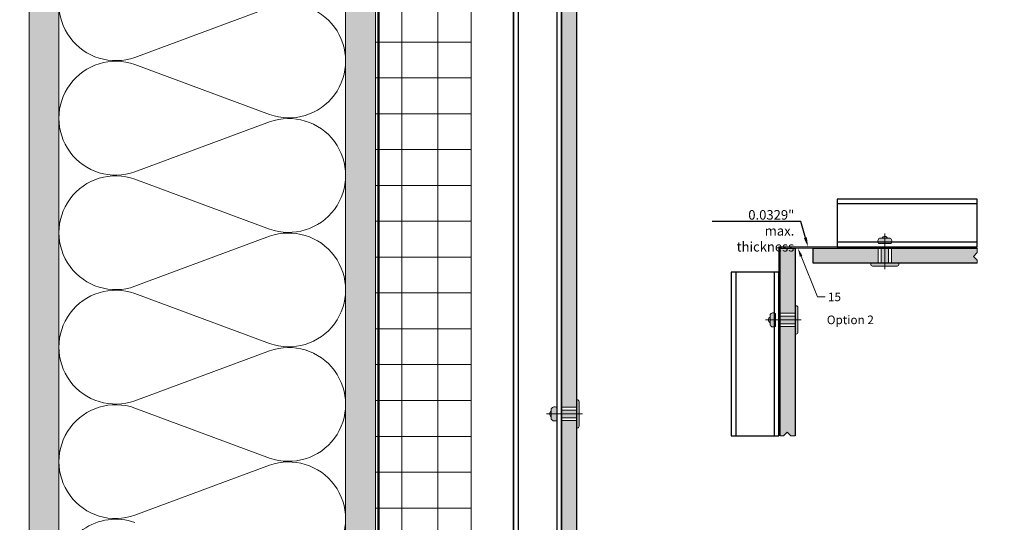
# Model space of a CAD drawing. Units: inches. Extents: x -827 to 317, y -265 to 288.
# Drawn here: x -5 to 16, y -26 to -15 of the extents above; entities that cross this region are included whole.
import ezdxf
from ezdxf import colors
from ezdxf.entities.mleader import LeaderData, LeaderLine
from ezdxf.math import Vec2, Vec3
from ezdxf.xclip import XClip

# ---------------------------------------------------------------- set-up
doc = ezdxf.new("R2010")
doc.units = ezdxf.units.IN
doc.header["$MEASUREMENT"] = 0
doc.header["$XCLIPFRAME"] = 2
doc.linetypes.add('HIDDEN2', pattern=[0.1875, 0.125, -0.0625])
doc.linetypes.add('MITTE2', pattern=[28.575, 19.05, -3.175, 3.175, -3.175])
for name, color, linetype, lineweight in [('!74_Alu_Profiles', 7, 'Continuous', 30), ('A-DETL', 3, 'Continuous', 5), ('A-DETL-INSL', 8, 'Continuous', 5), ('A-ext-insulation', 252, 'Continuous', 5), ('A-WALL', 2, 'Continuous', 5), ('Allface-Accessories', 200, 'Continuous', 9), ('Allface-Building', 5, 'Continuous', 9), ('Allface-Centerlines', 1, 'MITTE2', 9), ('Allface-Dimension', 94, 'Continuous', 9), ('barrier', 1, 'HIDDEN2', 5), ('Cladding', 190, 'Continuous', 30), ('HATCH', 8, 'Continuous', 5), ('hatch elevation', 190, 'Continuous', 30), ('I-WALL', 2, 'Continuous', 5)]:
    doc.layers.add(name, color=color, linetype=linetype, lineweight=lineweight)
doc.styles.add('Allface-dwg', font='arial.ttf')
doc.styles.add('style1', font='arial.ttf')
pattern_1 = [(127.5, (2437.8204, 3710.22232), (-0.481705942, -0.01574834), [0, -0.38, 0, -0.425, 0, -0.40625]), (97.5, (2437.8204, 3710.2223), (-0.70553652, 0.44244418), [0, -0.205, 0, -0.3425, 0, -0.13125]), (57.5, (2437.8204, 3709.91482), (-0.001414763, 0.778535465), [0, -0.125, 0, -0.45, 0, -0.5875]), (47.5, (2437.8204, 3709.9148), (-0.21941889, 0.75153165), [0, -0.0625, 0, -0.295, 0, -0.3375])]

# ---------------------------------------------------------------- blocks, each defined once
blk = doc.blocks.new('*U114')
at = {"transparency": 33554585}
h = blk.add_hatch(color=251, dxfattribs=at)
h.dxf.hatch_style = 1
edge = h.paths.add_edge_path()
edge.add_arc((-0.068, 0.582), 0.08, 122.3941, 214.188)
edge.add_line((-0.134, 0.537), (0.134, 0.537))
edge.add_arc((0.068, 0.582), 0.08, 325.812, 417.6059)
edge.add_line((0.111, 0.649), (-0.111, 0.649))
edge = h.paths.add_edge_path()
edge.add_arc((0, 0.621), 0.0642, 25.8988, 154.1012)
edge.add_line((-0.058, 0.649), (0.058, 0.649))
h = blk.add_hatch(color=251, dxfattribs=at)
h.dxf.hatch_style = 1
h.paths.add_polyline_path([(-0.079, 0.123), (0.079, 0.123), (0.079, 0.438), (-0.079, 0.438)])
h = blk.add_hatch(color=251, dxfattribs=at)
h.dxf.hatch_style = 1
edge = h.paths.add_edge_path()
edge.add_line((-0.258, 0.067), (0.258, 0.067))
edge.add_arc((0.258, 0.105), 0.0375, 270, 360)
edge.add_line((0.295, 0.105), (0.295, 0.123))
edge.add_line((0.295, 0.123), (-0.295, 0.123))
edge.add_line((-0.295, 0.123), (-0.295, 0.105))
edge.add_arc((-0.258, 0.105), 0.0375, 180, 270)
at = {"layer": 'Allface-Accessories', "color": 5}
for p, q in [((-0.139, 0.438), (-0.139, 0.123)), ((0.139, 0.438), (0.139, 0.123))]:
    blk.add_line(p, q, dxfattribs=at)
at = {"layer": 'Allface-Accessories'}
for points in [[(-0.111, 0.649, 0.423414), (-0.134, 0.537), (0.134, 0.537, 0.423414), (0.111, 0.649)], [(0.058, 0.649, 0.626098), (-0.058, 0.649)], [(-0.258, 0.067), (0.258, 0.067, 0.414214), (0.295, 0.105), (0.295, 0.123), (-0.295, 0.123), (-0.295, 0.105, 0.414214)]]:
    blk.add_lwpolyline(points, format="xyb", close=True, dxfattribs=at)
blk.add_lwpolyline([(-0.079, 0.123), (0.079, 0.123), (0.079, 0.438), (-0.079, 0.438)], close=True, dxfattribs=at)
at = {"layer": 'Allface-Centerlines'}
blk.add_line((0, 0.748), (0, 0), dxfattribs=at)
blk = doc.blocks.new('*U109')
at = {"layer": '!74_Alu_Profiles', "color": 253, "linetype": 'Continuous'}
blk.add_line((0.098, 38.142), (0.098, -4.453), dxfattribs=at)
blk.add_line((0.902, 38.142), (0.902, -4.453))
blk.add_lwpolyline([(0, -4.453), (0, 38.142), (1, 38.142), (1, -4.453)], close=True)
blk = doc.blocks.new('*U112')
at = {"layer": '!74_Alu_Profiles', "color": 253, "linetype": 'Continuous'}
blk.add_line((0.098, 27.189), (0.098, 23.764), dxfattribs=at)
blk.add_line((0.902, 27.189), (0.902, 23.764))
blk.add_lwpolyline([(0, 23.764), (0, 27.189), (1, 27.189), (1, 23.764)], close=True)
blk = doc.blocks.new('*U113')
at = {"layer": '!74_Alu_Profiles', "color": 253, "linetype": 'Continuous'}
blk.add_line((0.098, 27.194), (0.098, 24.264), dxfattribs=at)
blk.add_line((0.902, 27.194), (0.902, 24.264))
blk.add_lwpolyline([(0, 24.264), (0, 27.194), (1, 27.194), (1, 24.264)], close=True)

msp = doc.modelspace()

# ---------------------------------------------------------------- hatches: boundary and pattern name
at = {"layer": 'A-ext-insulation', "transparency": 33554483}
h = msp.add_hatch(dxfattribs=at)
h.set_pattern_fill('ANSI37', color=256, scale=6, angle=135, style=0)
h.set_pattern_definition([(180, (1153.74325, -915.00866), (-5e-16, -0.75), []), (270, (1153.74325, -915.00866), (0.75, -5e-16), [])])
h.paths.add_polyline_path([(4.68964, -6.90856), (2.68964, -6.90856), (2.68964, -48.00452), (4.68964, -48.00452)])
at = {"layer": 'HATCH'}
h = msp.add_hatch(dxfattribs=at)
h.set_pattern_fill('AR-SAND', color=256, scale=0.25, angle=90, style=0)
h.set_pattern_definition(pattern_1)
h.paths.add_polyline_path([(-4.56036, -41.37952), (-3.93536, -41.37952), (-3.93536, 2.34144), (-4.56036, 2.34144)])
at = {"layer": 'HATCH', "transparency": 33554457}
for points in [[(-4.56036, -41.37952), (-3.93536, -41.37952), (-3.93536, 1.71644), (-4.56036, 1.71644)], [(2.06464, -48.00452), (2.68964, -48.00452), (2.68964, -4.90856), (2.06464, -4.90856)]]:
    msp.add_hatch(color=254, dxfattribs=at).paths.add_polyline_path(points)
at = {"layer": 'HATCH'}
h = msp.add_hatch(dxfattribs=at)
h.set_pattern_fill('AR-SAND', color=256, scale=0.25, angle=90, style=0)
h.set_pattern_definition(pattern_1)
h.paths.add_polyline_path([(2.06464, -48.00452), (2.68964, -48.00452), (2.68964, -4.90856), (2.06464, -4.90856)])
at = {"layer": 'hatch elevation', "lineweight": 0, "transparency": 33554483}
h = msp.add_hatch(color=256, dxfattribs=at)
h.dxf.hatch_style = 1
h.paths.add_polyline_path([(6.8949, -50.15856), (6.57994, -50.15856), (6.57994, -51.51982), (6.8949, -51.51982)])
h.paths.add_polyline_path([(6.8949, -36.91824), (6.57994, -36.91824), (6.57994, -49.88108), (6.8949, -49.88108)])
h.paths.add_polyline_path([(6.8949, -23.67792), (6.57994, -23.67792), (6.57994, -36.64076), (6.8949, -36.64076)])
h.paths.add_polyline_path([(6.57994, -10.16012), (6.8949, -10.16012), (6.8949, -8.79886), (6.57994, -8.79886)])
h.paths.add_polyline_path([(6.8949, -10.4376), (6.57994, -10.4376), (6.57994, -23.40044), (6.8949, -23.40044)])
at = {"layer": 'hatch elevation', "lineweight": 0, "transparency": 33554585}
h = msp.add_hatch(color=256, dxfattribs=at)
h.dxf.hatch_style = 1
h.paths.add_polyline_path([(11.63145, -20.07211), (11.63145, -20.04455), (14.08027, -20.04455), (14.08027, -20.07211)])
h.paths.add_polyline_path([(11.63145, -20.04455), (11.63145, -20.07211), (11.15901, -20.07211), (11.15901, -21.37132), (11.13145, -21.37132), (11.13145, -20.04455)])
h.paths.add_polyline_path([(11.15901, -21.37132), (11.15901, -22.49337), (11.13145, -22.49337), (11.13145, -21.37132)])
at = {"layer": 'hatch elevation', "lineweight": 0, "transparency": 33554483}
h = msp.add_hatch(color=256, dxfattribs=at)
h.dxf.hatch_style = 1
h.paths.add_polyline_path([(11.47397, -21.71085), (11.15901, -21.71085), (11.15901, -23.99674), (11.22483, -23.99674), (11.30357, -23.918), (11.38231, -23.99674), (11.47397, -23.99674)])
h.paths.add_polyline_path([(11.15901, -21.43337), (11.47397, -21.43337), (11.47397, -20.07211), (11.15901, -20.07211)])
h = msp.add_hatch(color=256, dxfattribs=at)
h.dxf.hatch_style = 1
h.paths.add_polyline_path([(13.21023, -20.38707), (13.21023, -20.07211), (11.84897, -20.07211), (11.84897, -20.38707)])
h.paths.add_polyline_path([(13.48771, -20.07211), (13.48771, -20.38707), (15.27895, -20.38707), (15.27895, -20.32125), (15.20021, -20.24251), (15.27895, -20.16377), (15.27895, -20.07211)])

# ---------------------------------------------------------------- linework, layer by layer
at = {"layer": '!74_Alu_Profiles'}
msp.add_lwpolyline([(6.57994, -51.18772), (5.57994, -50.18772), (5.57994, -9.29886), (6.57994, -9.29886)], close=True, dxfattribs=at)
at = {"layer": 'A-DETL'}
msp.add_line((-3.93536, -41.37952), (-3.93536, 1.71644), dxfattribs=at)
at = {"layer": 'A-DETL-INSL'}
for points in [[(0.47463, -26.85742, 1.41711273), (0.47463, -24.61341), (-2.34538, -25.65965, -1.41711273), (-2.34538, -23.41564), (0.47463, -24.46189, 1.41711273), (0.47463, -22.21788), (-2.34538, -23.26412, -1.41711273), (-2.34538, -21.02011), (0.47463, -22.06636, 1.41711273), (0.47463, -19.82234), (-2.34538, -20.86859, -1.41711273), (-2.34538, -18.62458), (0.47463, -19.67083, 1.41711273), (0.47463, -17.42681), (-2.34538, -18.47306, -1.41711273), (-2.34538, -16.22905), (0.47463, -17.2753, 1.41711273), (0.47463, -15.03128), (-2.34538, -16.07753, -1.41711273), (-2.34538, -13.83352), (0.47463, -14.87977, 1.41711273), (0.47463, -12.63575), (-2.34538, -13.682, -0.51825007), (-3.93539, -12.55999, -0.51825007)], [(-3.93539, -26.93318, -0.51825007), (-2.34538, -25.81117)]]:
    msp.add_lwpolyline(points, format="xyb", dxfattribs=at)
at = {"layer": 'A-ext-insulation', "transparency": 33554483}
msp.add_lwpolyline([(2.68964, -48.00452), (2.68964, -6.90856), (4.68964, -6.90856), (4.68964, -48.00452), (2.68964, -48.00452), (2.68964, -48.00452)], dxfattribs=at)
at = {"layer": 'A-WALL'}
msp.add_line((-4.56036, 2.34144), (-4.56036, -41.37952), dxfattribs=at)
at = {"layer": 'Allface-Building'}
msp.add_lwpolyline([(11.15901, -20.07211), (14.08027, -20.07211), (14.08027, -20.04455), (11.13145, -20.04455), (11.13145, -22.49337), (11.15901, -22.49337)], close=True, dxfattribs=at)
at = {"layer": 'Allface-Centerlines'}
for p, q in [((15.27895, -20.16377), (15.20021, -20.24251)), ((15.27895, -20.16377), (15.27895, -20.07211)), ((15.27895, -20.32125), (15.20021, -20.24251)), ((15.27895, -20.38707), (15.27895, -20.32125)), ((11.15901, -23.99674), (11.22483, -23.99674)), ((11.22483, -23.99674), (11.30357, -23.918)), ((11.38231, -23.99674), (11.30357, -23.918)), ((11.38231, -23.99674), (11.47397, -23.99674))]:
    msp.add_line(p, q, dxfattribs=at)
at = {"layer": 'barrier', "const_width": 0.05}
msp.add_lwpolyline([(38.07901, -0.43856), (38.07901, -4.97106), (2.75214, -4.97106), (2.75214, -48.06702), (-53.27697, -48.06702)], dxfattribs=at)
at = {"layer": 'Cladding'}
msp.add_lwpolyline([(6.8949, -8.79886), (6.8949, -51.51982), (6.57994, -51.51982), (6.57994, -8.79886)], close=True, dxfattribs=at)
for points in [[(11.15901, -23.99674), (11.15901, -20.07211), (11.47397, -20.07211), (11.47397, -23.99674)], [(15.27895, -20.38707), (11.84897, -20.38707), (11.84897, -20.07211), (15.27895, -20.07211)]]:
    msp.add_lwpolyline(points, dxfattribs=at)
at = {"layer": 'I-WALL'}
for p, q in [((2.06464, -48.00452), (2.06464, -4.28356)), ((2.68964, -48.00452), (2.68964, -4.90856))]:
    msp.add_line(p, q, dxfattribs=at)

# ---------------------------------------------------------------- block references
at = {"layer": '!74_Alu_Profiles'}
ref = msp.add_blockref('*U109', (6.57994, -47.44135), dxfattribs=dict(at, xscale=-1))
XClip(ref).set_block_clipping_path([(0, -3.7463619163), (1, -2.7463619163), (1, 38.1424967133), (0, 38.1424967133)])
at = {"layer": '!74_Alu_Profiles', "xscale": -1, "rotation": 270}
msp.add_blockref('*U113', (-11.91505, -20.04455), dxfattribs=at)
at = {"layer": '!74_Alu_Profiles', "xscale": -1}
msp.add_blockref('*U112', (11.13145, -47.76076), dxfattribs=at)
at = {"layer": 'Allface-Accessories', "xscale": -1}
msp.add_blockref('*U114', (13.34897, -20.51046), dxfattribs=at)
at = {"layer": 'Allface-Accessories', "xscale": -1, "rotation": 90}
for p in [(11.59736, -21.57211), (7.01829, -23.53918)]:
    msp.add_blockref('*U114', p, dxfattribs=at)

# ---------------------------------------------------------------- texts
at = {"layer": 'Allface-Dimension', "insert": (12.13447, -21.48045), "char_height": 0.18, "width": 1.11603, "attachment_point": 1, "style": 'style1'}
msp.add_mtext('Option 2', dxfattribs=at)

# ---------------------------------------------------------------- leaders
at = {"layer": 'Allface-Dimension'}
ml = msp.add_multileader_mtext('Standard', dxfattribs=at)
ml.set_content('\\A1;\\pxi-3,l4,t4;0.0329" max. \\Pthickness', color=256, style='Allface-dwg')
ml.set_leader_properties(color=256)
ml.build(insert=Vec2(0, 0))
ml.multileader.update_dxf_attribs({"text_left_attachment_type": 5, "text_right_attachment_type": 6, "dogleg_length": 0.36, "arrow_head_size": 0.2})
ctx = ml.context
ctx.base_point, ctx.char_height, ctx.arrow_head_size, ctx.landing_gap_size, ctx.plane_origin = Vec3(9.80273, -19.84777), 0.2, 0.2, 0.05, Vec3(2.24389, -20.70763)
ctx.left_attachment, ctx.right_attachment, ctx.text_align_type = 5, 6, 2
notes = []
notes.append((ctx, [(1, (1, 1, 0), (11.58857, -19.51361), (-1, 0), 0.08488, [(0, [(11.74118, -20.04455)], 0, [])])]))
ctx.mtext.insert, ctx.mtext.alignment, ctx.mtext.flow_direction = Vec3(11.45369, -19.27361), 3, 5
ml = msp.add_multileader_mtext('Standard', dxfattribs=at)
ml.set_content('15', color=256, style='Allface-dwg')
ml.set_leader_properties(color=256, linetype='ByLayer', lineweight=-1)
ml.build(insert=Vec2(0, 0))
ml.multileader.update_dxf_attribs({"has_text_frame": 1, "dogleg_length": 0.08, "arrow_head_size": 0.18, "scale": 2})
ctx = ml.context
ctx.base_point, ctx.scale, ctx.char_height, ctx.arrow_head_size, ctx.landing_gap_size, ctx.plane_origin = Vec3(12.09808, -21.09143), 2, 0.18, 0.18, 0.09, Vec3(8.55284, -17.00382)
ctx.text_align_type = 2
notes.append((ctx, [(0, (1, 1, 0), (11.93808, -21.09143), (1, 0), 0.16, [(0, [(11.52917, -20.07211)], 0, [])])]))
ctx.mtext.insert, ctx.mtext.alignment, ctx.mtext.flow_direction = Vec3(12.43033, -20.9999), 3, 5
for ctx, leaders in notes:
    for number, flags, end, landing, length, lines in leaders:
        leader = LeaderData()
        leader.index, (leader.has_last_leader_line, leader.has_dogleg_vector, leader.attachment_direction) = number, flags
        leader.last_leader_point, leader.dogleg_vector, leader.dogleg_length = Vec3(end), Vec3(landing), length
        for number, points, colour, breaks in lines:
            line = LeaderLine()
            line.index, line.vertices, line.color, line.breaks = number, Vec3.list(points), colors.encode_raw_color(colour), breaks
            leader.lines.append(line)
        ctx.leaders.append(leader)

doc.saveas('drawing.dxf')
